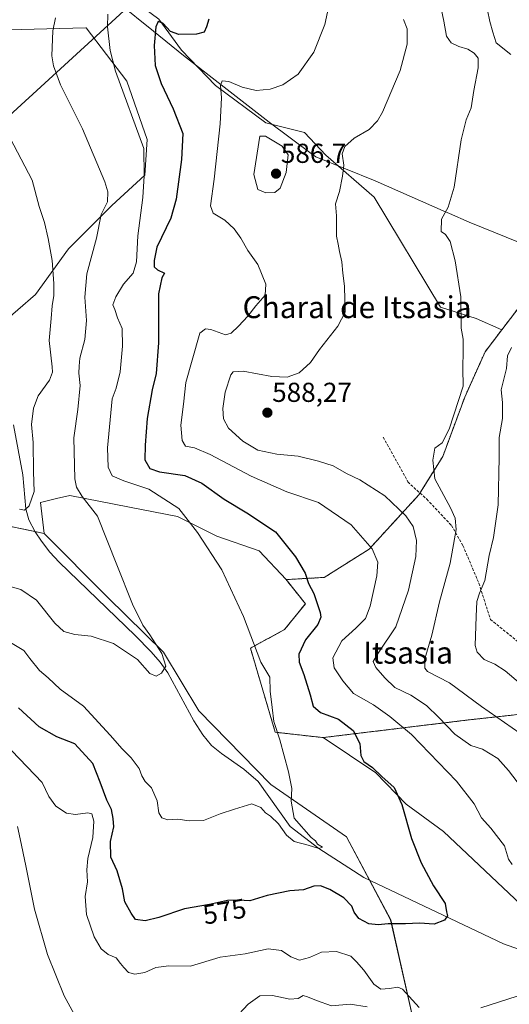
# Model space of a CAD drawing. Units: metres. Extents: x 586922 to 590363, y 4733606 to 4735963.
# Drawn here: x 589881 to 590060, y 4734781 to 4735141 of the extents above; entities that cross this region are included whole.
import ezdxf
from ezdxf.enums import TextEntityAlignment as Align

# ---------------------------------------------------------------- set-up
doc = ezdxf.new("R2010")
doc.units = ezdxf.units.M
doc.header["$MEASUREMENT"] = 0
doc.linetypes.add('TRAZOS', pattern=[0.75, 0.5, -0.25])
doc.linetypes.add('TRAZOSX2', pattern=[1.5, 1, -0.5])
for name, color, linetype, lineweight in [('Arbolado forestal', 92, 'TRAZOS', 0), ('Arbolado forestal CxS', 92, 'Continuous', 0), ('Carátula', 7, 'Continuous', 5), ('Corriente natural lineal', 142, 'Continuous', 13), ('Cultivos herbáceos CxS', 92, 'Continuous', 0), ('Curva de nivel maestra', 36, 'Continuous', 30), ('Curva de nivel normal', 36, 'Continuous', 0), ('Municipio', 9, 'Continuous', 13), ('Municipio CxS', 142, 'Continuous', 0), ('Pastizal CxS', 92, 'Continuous', 0), ('Punto de cota en terreno', 7, 'Continuous', 0), ('Rótulo de curva de nivel directora', 19, 'Continuous', 0), ('Rótulo de punto de cota en terreno', 19, 'Continuous', 0), ('Senda', 19, 'TRAZOSX2', 0), ('Tendido', 6, 'Continuous', 0), ('Texto cartográfico', 19, 'Continuous', 0)]:
    doc.layers.add(name, color=color, linetype=linetype, lineweight=lineweight)
doc.styles.add('Arial', font='txt', dxfattribs={"height": 0.2})

# ---------------------------------------------------------------- blocks, each defined once
blk = doc.blocks.new('*U152')
at = {"layer": 'Pastizal CxS', "color": 92, "linetype": 'Continuous', "lineweight": 0}
for points in [[(589932.2, 4735141.46, 574.46), (589940.48, 4735130.22, 575.76), (589952.91, 4735117.2, 579.09), (589971.26, 4735103.59, 582.94), (589985.46, 4735100.04, 582.54), (589993.15, 4735091.75, 584.47), (590010.91, 4735076.37, 587.06), (590035.17, 4735036.12, 589.1), (590048.19, 4735031.98, 590.74), (590057.52, 4735027.85, 593.31), (590051.43, 4735019.86, 591.18), (590043.99, 4735003.28, 590.89), (590035.97, 4734981.6, 590.5), (590027.23, 4734967.54, 587.57), (590009.03, 4734947.67, 579.8), (589992.63, 4734937.33, 575.98), (589978.66, 4734936.55, 573.25), (589968.83, 4734947.06, 572.6), (589953.41, 4734952.49, 570.74), (589939.03, 4734959.68, 569.42), (589921.37, 4734963.06, 566.92), (589899.66, 4734967.31, 564.14), (589894.68, 4734966.16, 563.34), (589888.82, 4734964.8, 561.62), (589890.21, 4734953.39, 562.49), (589876.81, 4734956.23, 560.86)], [(589874.03, 4735029.65, 556.33), (589887.04, 4735040.8, 557.96), (589899.12, 4735057.53, 561.73), (589914.92, 4735073.32, 565.39), (589927, 4735084.48, 569.92), (589927.93, 4735097.49, 570.53), (589920.5, 4735118.86, 571.54), (589905.63, 4735138.38, 567.51), (589905.4, 4735138.37, 567.46), (589872.17, 4735137.45, 561.31)]]:
    blk.add_polyline3d(points, dxfattribs=at)
blk = doc.blocks.new('*U167')
at = {"layer": 'Curva de nivel normal', "color": 36, "linetype": 'Continuous', "lineweight": 0}
blk.add_polyline3d([(590034.71, 4735148.32, 590), (590036.41, 4735140.8, 590), (590037.32, 4735135.25, 590), (590038.98, 4735132.8, 590), (590041.86, 4735131.48, 590), (590045.15, 4735130.56, 590), (590047.46, 4735129.12, 590), (590048.9, 4735127.27, 590), (590048.96, 4735123.7, 590), (590047.35, 4735115.43, 590), (590046.33, 4735109.04, 590), (590044.48, 4735104.71, 590), (590042.71, 4735097.38, 590), (590040.08, 4735080.05, 590), (590037.88, 4735072.71, 590), (590035.54, 4735068.33, 590), (590035.39, 4735063.81, 590), (590037, 4735062.81, 590), (590038.64, 4735060.16, 590), (590040.54, 4735053.18, 590), (590042.52, 4735039.9, 590), (590042.66, 4735028.52, 590), (590043.36, 4735024.47, 590), (590043.43, 4735020.37, 590), (590043.26, 4735013.8, 590), (590043.37, 4735007.27, 590), (590038.27, 4734991.58, 590), (590035.72, 4734986.61, 590), (590033.03, 4734984.56, 590), (590032.33, 4734980.27, 590), (590033.1, 4734973.44, 590), (590038.78, 4734962.76, 590), (590040.45, 4734958.99, 590), (590040.92, 4734954.9, 590), (590038.66, 4734942.58, 590), (590034.76, 4734928.39, 590), (590031.91, 4734916.24, 590), (590029.43, 4734907.55, 590), (590029.35, 4734904.15, 590), (590030.42, 4734902.93, 590), (590038.41, 4734898.85, 590), (590050.15, 4734890.17, 590), (590066.95, 4734878.42, 590)], dxfattribs=at)
blk = doc.blocks.new('*U170')
at = {"layer": 'Curva de nivel normal', "color": 36, "linetype": 'Continuous', "lineweight": 0}
for points in [[(589994.24, 4735145.81, 580), (589992.82, 4735139.6, 580), (589988.81, 4735129.38, 580), (589983.1, 4735121.45, 580), (589977.43, 4735117.52, 580), (589972.84, 4735115.86, 580), (589967.68, 4735115.46, 580), (589962.64, 4735116.66, 580), (589957.72, 4735118.73, 580), (589955.32, 4735118.94, 580), (589954.64, 4735117.3, 580), (589955.08, 4735112.71, 580), (589954.52, 4735103.25, 580), (589952.37, 4735083.01, 580), (589951.05, 4735073.3, 580), (589952.06, 4735070.56, 580), (589956.23, 4735068.03, 580), (589959.68, 4735064.79, 580), (589962.1, 4735061.37, 580), (589964.72, 4735056.88, 580), (589968.4, 4735051.84, 580), (589971.27, 4735044.55, 580), (589971, 4735040.51, 580), (589967.6, 4735036.72, 580), (589964.68, 4735032.84, 580), (589961.24, 4735029.23, 580), (589958.63, 4735026.73, 580), (589956.49, 4735026.1, 580), (589951.15, 4735028.03, 580), (589949.15, 4735028.29, 580), (589947.15, 4735026.65, 580), (589944.28, 4735016.83, 580), (589942, 4735008.58, 580), (589941.15, 4735000.72, 580), (589940.15, 4734993.06, 580), (589940.64, 4734987.45, 580), (589941.95, 4734985.31, 580), (589945.13, 4734984.75, 580), (589950.88, 4734982.3, 580), (589965.95, 4734974.37, 580), (589978.96, 4734968.68, 580), (589990.56, 4734964.72, 580), (590002.48, 4734956.6, 580), (590010.09, 4734947.78, 580), (590012.25, 4734942.96, 580), (590011.82, 4734937.89, 580), (590009.38, 4734926.84, 580), (590007.68, 4734922.37, 580), (590004.23, 4734918.73, 580), (589999.1, 4734914.12, 580), (589995.79, 4734907.94, 580), (589996.21, 4734904.22, 580), (589999.46, 4734899.5, 580), (590003.29, 4734894.87, 580), (590010.63, 4734890.76, 580), (590016.56, 4734886.53, 580), (590024.57, 4734879.87, 580), (590040.93, 4734862.82, 580), (590047.4, 4734854.57, 580), (590050.14, 4734849.38, 580), (590053.57, 4734845.64, 580), (590058.54, 4734839.19, 580), (590060.04, 4734834.27, 580), (590061.32, 4734832.3, 580)], [(590066.25, 4734785.16, 580), (590049.93, 4734779.94, 580)], [(590027.37, 4734780.02, 580), (590021.25, 4734786.73, 580), (590019.49, 4734787.5, 580), (590016.43, 4734787.05, 580), (590013.27, 4734786.78, 580), (590010.72, 4734788.59, 580), (590007.06, 4734793.7, 580), (590004.39, 4734796.72, 580), (590002.32, 4734798.83, 580), (589997.16, 4734800.51, 580), (589991.61, 4734800.32, 580), (589987.2, 4734798.34, 580), (589983.55, 4734797.42, 580), (589980.47, 4734798.53, 580), (589977.01, 4734800.89, 580), (589972.17, 4734801.57, 580), (589963.7, 4734799.71, 580), (589954.51, 4734798.46, 580), (589943.78, 4734795.22, 580), (589935.78, 4734795.25, 580), (589931.08, 4734794.63, 580), (589927, 4734792.88, 580), (589923.38, 4734792.22, 580), (589921, 4734792.86, 580), (589919.4, 4734794.7, 580), (589918.13, 4734796.1, 580), (589916.58, 4734798.22, 580), (589913.67, 4734799.4, 580), (589911.11, 4734801.49, 580), (589908.55, 4734805.84, 580), (589905.74, 4734814.08, 580), (589905.18, 4734820.65, 580), (589906.11, 4734826.03, 580), (589905.81, 4734830.42, 580), (589906.18, 4734834.51, 580), (589907.96, 4734842.18, 580), (589908.37, 4734848.15, 580), (589907.66, 4734850.85, 580), (589906.19, 4734851.31, 580), (589901.73, 4734850.68, 580), (589898.42, 4734851.18, 580), (589894.5, 4734853.71, 580), (589891.88, 4734857.23, 580), (589889.48, 4734862.4, 580), (589878.35, 4734873.98, 580)]]:
    blk.add_polyline3d(points, dxfattribs=at)
blk = doc.blocks.new('*U171')
at = {"layer": 'Curva de nivel normal', "color": 36, "linetype": 'Continuous', "lineweight": 0}
for points in [[(590052.3, 4735144.81, 595), (590053.14, 4735140.65, 595), (590054.25, 4735136.7, 595), (590055.54, 4735132.83, 595), (590060.86, 4735128.62, 595)], [(590061.14, 4735021.39, 595), (590059.58, 4735018.39, 595), (590059.31, 4735013.72, 595), (590057.32, 4735005.89, 595), (590057.85, 4735001.26, 595), (590057.84, 4734995.47, 595), (590056.55, 4734988.52, 595), (590056.58, 4734981.22, 595), (590056.19, 4734963.94, 595), (590054.53, 4734951.94, 595), (590052.96, 4734945.3, 595), (590051.37, 4734936.16, 595), (590049.36, 4734931.55, 595), (590048.41, 4734928.52, 595), (590048.16, 4734923.06, 595), (590047.84, 4734912.43, 595), (590048.57, 4734909.99, 595), (590051.06, 4734907.36, 595), (590054.94, 4734905.6, 595), (590058.72, 4734903.18, 595), (590064.42, 4734898.4, 595)]]:
    blk.add_polyline3d(points, dxfattribs=at)
blk = doc.blocks.new('*U172')
at = {"layer": 'Curva de nivel normal', "color": 36, "linetype": 'Continuous', "lineweight": 0}
blk.add_polyline3d([(589894.32, 4735142.04, 565), (589893.37, 4735137.23, 565), (589893.07, 4735128.06, 565), (589893.6, 4735124.43, 565), (589896.22, 4735117.46, 565), (589904.2, 4735101.4, 565), (589912.37, 4735082.05, 565), (589913.47, 4735078.37, 565), (589913.32, 4735074.72, 565), (589911.1, 4735070.05, 565), (589909.3, 4735061.39, 565), (589905.86, 4735048.34, 565), (589905.08, 4735039.88, 565), (589905.73, 4735031.34, 565), (589905.1, 4735024.34, 565), (589903.32, 4735017.53, 565), (589903.06, 4735014.6, 565), (589902.94, 4735012.1, 565), (589903.36, 4735007.58, 565), (589902.52, 4734998.7, 565), (589901.1, 4734988.4, 565), (589901.4, 4734973.39, 565), (589901.98, 4734970.3, 565), (589904.06, 4734966.96, 565), (589909.72, 4734959.77, 565), (589916.73, 4734941.96, 565), (589922.55, 4734927.58, 565), (589926.27, 4734919.86, 565), (589928.84, 4734916.38, 565), (589933.26, 4734909.56, 565), (589934.7, 4734904.94, 565), (589933.14, 4734902.27, 565), (589931.11, 4734901.18, 565), (589928.84, 4734902.19, 565), (589924.36, 4734907.29, 565), (589915.51, 4734913.22, 565), (589907.44, 4734915.81, 565), (589901.44, 4734916.46, 565), (589897.47, 4734917.62, 565), (589894.16, 4734920.6, 565), (589887.42, 4734929.03, 565), (589881.7, 4734932.93, 565), (589875.16, 4734934.78, 565)], dxfattribs=at)
blk = doc.blocks.new('*U177')
at = {"layer": 'Curva de nivel normal', "color": 36, "linetype": 'Continuous', "lineweight": 0}
blk.add_polyline3d([(589913.52, 4735143.38, 570), (589913.38, 4735138.71, 570), (589914.35, 4735130.04, 570), (589916.35, 4735122.46, 570), (589926.61, 4735094.21, 570), (589926.8, 4735084.23, 570), (589926.31, 4735076.3, 570), (589924.43, 4735062.24, 570), (589923.98, 4735052.78, 570), (589922.7, 4735048.57, 570), (589919.28, 4735044.54, 570), (589916.38, 4735040.01, 570), (589915.36, 4735037.04, 570), (589916.03, 4735035.32, 570), (589917.05, 4735032.32, 570), (589918.71, 4735028.33, 570), (589918.87, 4735021.86, 570), (589917.95, 4735012.57, 570), (589916.6, 4735006.54, 570), (589915.07, 4735002.68, 570), (589913.4, 4734984.78, 570), (589913.66, 4734977.64, 570), (589915.09, 4734974.52, 570), (589919.31, 4734972.66, 570), (589928.54, 4734969.67, 570), (589939.4, 4734962.49, 570), (589946.28, 4734953.72, 570), (589955.16, 4734940.07, 570), (589963.1, 4734923.07, 570), (589969.46, 4734906.29, 570), (589972.77, 4734900.89, 570), (589972.84, 4734895.69, 570), (589973.59, 4734889.79, 570), (589974.14, 4734884.7, 570), (589976.38, 4734877.91, 570), (589979.55, 4734866.19, 570), (589980.83, 4734860.13, 570), (589980.55, 4734855.55, 570), (589981.63, 4734849.35, 570), (589987.88, 4734842.19, 570), (589989.4, 4734841.04, 570), (589990.18, 4734839.82, 570), (589991.94, 4734838.69, 570), (589990.62, 4734838.24, 570), (589986.75, 4734839.44, 570), (589981.67, 4734840.78, 570), (589978.77, 4734843.08, 570), (589975.92, 4734847.22, 570), (589973.01, 4734850.03, 570), (589971.13, 4734851.29, 570), (589969.44, 4734853.23, 570), (589966.19, 4734854.48, 570), (589959.78, 4734852.58, 570), (589954.61, 4734850.87, 570), (589948.43, 4734848.4, 570), (589943.27, 4734848.3, 570), (589939.11, 4734848.98, 570), (589935.44, 4734848.72, 570), (589933.26, 4734849.41, 570), (589932.17, 4734851.3, 570), (589931.5, 4734855.65, 570), (589929.41, 4734860.37, 570), (589927.16, 4734862.68, 570), (589925.94, 4734864.78, 570), (589925, 4734867.51, 570), (589922.08, 4734871.38, 570), (589918.72, 4734874.69, 570), (589914.32, 4734879.61, 570), (589904.6, 4734890.23, 570), (589896.07, 4734896.53, 570), (589891.66, 4734900.67, 570), (589888.51, 4734903.36, 570), (589885.01, 4734907.64, 570), (589882.81, 4734910.58, 570), (589877.93, 4734913.5, 570)], dxfattribs=at)
blk = doc.blocks.new('*U179')
at = {"layer": 'Curva de nivel normal', "color": 36, "linetype": 'Continuous', "lineweight": 0}
blk.add_polyline3d([(589873.59, 4735105.7, 560), (589885.81, 4735082.61, 560), (589888.45, 4735072.96, 560), (589890.33, 4735067.11, 560), (589891.67, 4735061.28, 560), (589893.2, 4735053.24, 560), (589893.72, 4735044.85, 560), (589893.74, 4735040.46, 560), (589893.14, 4735036.72, 560), (589892.82, 4735032.05, 560), (589892, 4735024.05, 560), (589893.19, 4735014.32, 560), (589893.32, 4735012.37, 560), (589892.21, 4735009.51, 560), (589887.98, 4735003.73, 560), (589886.29, 4734999.28, 560), (589885.64, 4734993.25, 560), (589886.2, 4734986.67, 560), (589886.27, 4734975.96, 560), (589886.6, 4734968.73, 560), (589884.78, 4734963.56, 560), (589883.02, 4734961.92, 560), (589881.21, 4734962.36, 560)], dxfattribs=at)
blk = doc.blocks.new('*U182')
at = {"layer": 'Curva de nivel normal', "color": 36, "linetype": 'Continuous', "lineweight": 0}
for points in [[(589880.47, 4734846.2, 585), (589881.4, 4734841.75, 585), (589883.53, 4734831.84, 585), (589886.66, 4734815.96, 585), (589891.47, 4734799.44, 585), (589897.53, 4734784.36, 585), (589904.71, 4734771.13, 585)], [(589959.78, 4734775.94, 585), (589964.75, 4734781.32, 585), (589969.03, 4734784.33, 585), (589973.75, 4734784.48, 585), (589980.1, 4734783.07, 585), (589983.1, 4734783.38, 585), (589984.95, 4734784.46, 585), (589986.55, 4734783.9, 585), (589989.83, 4734782.67, 585), (589995.32, 4734780.72, 585), (590002.1, 4734781.28, 585), (590008.34, 4734780.34, 585)], [(590063.14, 4734862.54, 585), (590059.95, 4734866.78, 585), (590056.09, 4734871.11, 585), (590050.5, 4734874.49, 585), (590046.19, 4734875.83, 585), (590040.43, 4734880.05, 585), (590034.5, 4734886.07, 585), (590030.01, 4734890.46, 585), (590024.25, 4734894.31, 585), (590018.49, 4734897.06, 585), (590014.82, 4734900.68, 585), (590011.51, 4734904.38, 585), (590010.56, 4734906.61, 585), (590012.37, 4734909.59, 585), (590018.78, 4734919.28, 585), (590023.47, 4734932.73, 585), (590026.07, 4734945, 585), (590026.39, 4734950.79, 585), (590025.14, 4734956, 585), (590022.51, 4734959.88, 585), (590014.75, 4734967.19, 585), (590005.61, 4734973.06, 585), (590000.76, 4734975.31, 585), (589995.9, 4734978.2, 585), (589990.55, 4734979.8, 585), (589983.1, 4734981.68, 585), (589975.26, 4734982.44, 585), (589968.4, 4734983.94, 585), (589962.89, 4734987.16, 585), (589957.65, 4734991.92, 585), (589955.82, 4734995.37, 585), (589955.6, 4734999.15, 585), (589956.43, 4735005.05, 585), (589958.46, 4735011.49, 585), (589959.37, 4735012.54, 585), (589962.98, 4735012.72, 585), (589973.43, 4735010.82, 585), (589979.1, 4735010.62, 585), (589983.43, 4735012.14, 585), (589987.63, 4735015.96, 585), (589990.85, 4735020.72, 585), (589997.59, 4735029.2, 585), (590000.31, 4735034.39, 585), (590000.1, 4735038.91, 585), (589999.99, 4735043.82, 585), (589999.4, 4735048.66, 585), (589999.06, 4735052.74, 585), (589998.19, 4735056.52, 585), (589997.76, 4735059.27, 585), (589997.16, 4735062.19, 585), (589997.16, 4735069.57, 585), (589996.78, 4735074, 585), (589998.2, 4735078.47, 585), (589999.26, 4735084.12, 585), (589999.8, 4735088.11, 585), (589999.17, 4735092.23, 585), (590000.1, 4735094.92, 585), (590003.6, 4735097.95, 585), (590009.04, 4735101.2, 585), (590012.09, 4735104.33, 585), (590013.87, 4735107.45, 585), (590020.44, 4735122.71, 585), (590022.98, 4735132.37, 585), (590022.98, 4735138.01, 585), (590021.6, 4735141.38, 585)]]:
    blk.add_polyline3d(points, dxfattribs=at)
blk = doc.blocks.new('*U207')
at = {"layer": 'Curva de nivel maestra', "color": 36, "linetype": 'Continuous', "lineweight": 30}
blk.add_polyline3d([(589950.47, 4735141.49, 575), (589949.53, 4735138.71, 575), (589948.76, 4735136.78, 575), (589945.93, 4735136.01, 575), (589939.48, 4735135.94, 575), (589936.44, 4735137.04, 575), (589933.6, 4735140.09, 575), (589931.94, 4735140.61, 575), (589931.07, 4735138.73, 575), (589930.41, 4735131.89, 575), (589930.84, 4735124.56, 575), (589932.98, 4735117.96, 575), (589937.4, 4735108.71, 575), (589940.88, 4735099.65, 575), (589940.44, 4735090.17, 575), (589938.44, 4735075.7, 575), (589936.55, 4735068.72, 575), (589931.42, 4735058.12, 575), (589930.42, 4735053.22, 575), (589930.48, 4735050.91, 575), (589931.68, 4735049.81, 575), (589934.21, 4735048.62, 575), (589933.24, 4735046.91, 575), (589932.04, 4735041.1, 575), (589931.99, 4735023.08, 575), (589931.19, 4735011.94, 575), (589929.69, 4735005.97, 575), (589927.93, 4734995.52, 575), (589927.19, 4734985.71, 575), (589927.04, 4734980.31, 575), (589928.89, 4734977.19, 575), (589932.38, 4734976, 575), (589941.66, 4734974.62, 575), (589947.84, 4734971.8, 575), (589956.02, 4734965.97, 575), (589964.35, 4734960.98, 575), (589974.86, 4734954, 575), (589982.1, 4734944.91, 575), (589985.64, 4734938.9, 575), (589986.84, 4734935.06, 575), (589988.81, 4734931.51, 575), (589991.17, 4734924.52, 575), (589991.39, 4734922.83, 575), (589990.31, 4734920.12, 575), (589985.77, 4734914.48, 575), (589983.35, 4734909.33, 575), (589983.4, 4734906.39, 575), (589985.19, 4734901.82, 575), (589987.48, 4734894.45, 575), (589988.61, 4734890.25, 575), (589991.31, 4734887.95, 575), (589997.86, 4734885.5, 575), (590003.18, 4734881.31, 575), (590005.69, 4734876.64, 575), (590006.06, 4734872.19, 575), (590007.04, 4734870.02, 575), (590010.26, 4734867.88, 575), (590013.71, 4734864.59, 575), (590018.19, 4734860.48, 575), (590021.01, 4734854.32, 575), (590024.5, 4734841.81, 575), (590028.01, 4734832.98, 575), (590032.61, 4734824.58, 575), (590036.78, 4734818.09, 575), (590037.33, 4734815.01, 575), (590037.73, 4734813.61, 575), (590036.59, 4734812, 575), (590032.77, 4734810.49, 575), (590027.4, 4734810.89, 575), (590022.32, 4734810.7, 575), (590016.03, 4734810.67, 575), (590012.4, 4734810.3, 575), (590008.97, 4734810.65, 575), (590005.33, 4734812.56, 575), (590003.6, 4734814.9, 575), (590002.76, 4734817.06, 575), (589999.81, 4734820.12, 575), (589994.62, 4734823.26, 575), (589991.28, 4734824.6, 575), (589988.77, 4734824.44, 575), (589985.1, 4734823.05, 575), (589980.1, 4734822.67, 575), (589971.77, 4734821.07, 575), (589965.43, 4734819.1, 575), (589961.24, 4734819.33, 575), (589957.31, 4734819.2, 575), (589950.67, 4734817.77, 575), (589941.47, 4734816.14, 575), (589932.2, 4734812.92, 575), (589927.11, 4734811.79, 575), (589923.67, 4734812.25, 575), (589922.02, 4734814.5, 575), (589919.75, 4734818.66, 575), (589918.9, 4734823.5, 575), (589916.97, 4734830.01, 575), (589914.62, 4734835.05, 575), (589914.48, 4734840.74, 575), (589915.73, 4734846.11, 575), (589915.44, 4734849.22, 575), (589914.79, 4734852.42, 575), (589913.17, 4734855.91, 575), (589910.74, 4734862.45, 575), (589908, 4734869.26, 575), (589901.41, 4734876.46, 575), (589894.89, 4734879.04, 575), (589888.45, 4734882.75, 575), (589880.78, 4734889.66, 575)], dxfattribs=at)
blk = doc.blocks.new('5PATER')
at = {"layer": 'Carátula', "linetype": 'Continuous', "lineweight": 5}
h = blk.add_hatch(color=250, dxfattribs=at)
edge = h.paths.add_edge_path()
edge.add_ellipse((0, 0.01), major_axis=(-1.33, -1.34), ratio=0.999422, start_angle=0, end_angle=360)

msp = doc.modelspace()

# ---------------------------------------------------------------- linework, layer by layer
at = {"layer": 'Arbolado forestal', "color": 92, "linetype": 'TRAZOS', "lineweight": 0}
for points in [[(590192.58, 4735022.83, 636.08), (590171.98, 4735030.18, 629.62), (590143.32, 4735038.27, 617.63), (590105.64, 4735046.48, 602.4), (590081.44, 4735052.73, 596.65), (590069.86, 4735044.03, 594.78), (590057.52, 4735027.85, 593.31)], [(590057.52, 4735027.85, 593.31), (590051.43, 4735019.86, 591.18), (590043.99, 4735003.28, 590.89), (590035.96, 4734981.6, 590.5), (590027.63, 4734968.19, 587.72), (590027.23, 4734967.54, 587.57), (590009.02, 4734947.67, 579.8), (589992.63, 4734937.34, 575.98), (589978.66, 4734936.55, 573.25)], [(589992.2, 4734878.77, 572.56), (590045.26, 4734885.2, 587.65), (590076.98, 4734888.71, 594.5), (590087.49, 4734896.38, 599.25), (590092.71, 4734900.19, 600.37), (590114.43, 4734910.51, 606.11), (590133.43, 4734926.79, 613.89), (590155.15, 4734934.4, 619.11), (590174.69, 4734953.4, 626.49), (590190.44, 4734979.46, 635.15), (590201.57, 4734996.01, 641.12), (590209.8, 4735013.84, 642.29), (590194.71, 4735022.07, 637.19), (590192.58, 4735022.83, 636.08)], [(589978.66, 4734936.55, 573.25), (589985.74, 4734927.74, 573.85), (589978.15, 4734918.3, 572.4), (589965.62, 4734911.46, 569.55), (589974.73, 4734880.71, 569.93), (589992.2, 4734878.77, 572.56)]]:
    msp.add_polyline3d(points, dxfattribs=at)
at = {"layer": 'Arbolado forestal CxS', "color": 92, "linetype": 'Continuous', "lineweight": 0}
msp.add_polyline3d([(590076.98, 4734888.71, 594.5), (590045.26, 4734885.2, 587.65), (589992.2, 4734878.77, 572.56), (589974.73, 4734880.71, 569.93), (589965.62, 4734911.46, 569.55), (589978.15, 4734918.3, 572.4), (589985.75, 4734927.74, 573.85), (589978.66, 4734936.55, 573.25), (589992.63, 4734937.33, 575.98), (590009.03, 4734947.67, 579.8), (590027.23, 4734967.54, 587.57), (590035.97, 4734981.6, 590.5), (590043.99, 4735003.28, 590.89), (590051.43, 4735019.86, 591.18), (590057.52, 4735027.85, 593.31), (590069.86, 4735044.03, 594.78)], dxfattribs=at)
at = {"layer": 'Corriente natural lineal', "color": 142, "linetype": 'Continuous', "lineweight": 13}
msp.add_polyline3d([(590086.12, 4734793.46, 579.32), (590058.19, 4734803.34, 577.26), (590007.14, 4734827.62, 572.81), (589990.62, 4734838.24, 569.97), (589980.16, 4734846.25, 569.63), (589968.52, 4734862.7, 567.46), (589963.23, 4734867.17, 567.38), (589955.11, 4734872.89, 566.43), (589951.43, 4734875.89, 566.04), (589948.24, 4734879.73, 565.89), (589944.97, 4734884.87, 565.98), (589935.38, 4734902.4, 565.76), (589932.63, 4734906.33, 564.64), (589929.38, 4734910.14, 564.05), (589923.49, 4734916.1, 563.87), (589895.68, 4734942.96, 562.13), (589892.32, 4734946.62, 561.22), (589889.28, 4734950.56, 561.63), (589886.94, 4734953.97, 561.38), (589884.65, 4734958.41, 561.25), (589883.57, 4734962.37, 560.14), (589882.41, 4734974.89, 559.36), (589878.95, 4734993.15, 558.27)], dxfattribs=at)
at = {"layer": 'Cultivos herbáceos CxS', "color": 92, "linetype": 'Continuous', "lineweight": 0}
for points in [[(590026.86, 4734768.17, 581.65), (590016.92, 4734812.17, 574.83), (590000.71, 4734842.47, 572.29), (589973.13, 4734861.58, 568.47), (589946.8, 4734888.59, 566.76), (589933.86, 4734910.04, 565.09), (589913.32, 4734930.14, 564.32), (589890.21, 4734953.39, 562.49), (589888.82, 4734964.8, 561.62), (589894.68, 4734966.16, 563.34), (589899.66, 4734967.31, 564.14), (589921.37, 4734963.06, 566.92), (589939.03, 4734959.68, 569.42), (589953.41, 4734952.49, 570.74), (589968.83, 4734947.06, 572.6), (589978.66, 4734936.55, 573.25), (589978.66, 4734936.55, 573.25), (589985.75, 4734927.74, 573.85), (589978.15, 4734918.3, 572.4), (589965.62, 4734911.46, 569.55), (589974.73, 4734880.71, 569.93), (589992.2, 4734878.77, 572.56), (590011.52, 4734865.86, 574.65), (590022.55, 4734854.46, 575.11), (590036.18, 4734844.47, 576.3), (590064.48, 4734817.75, 579)], [(589978.66, 4734936.55, 573.25), (589968.83, 4734947.06, 572.6), (589953.41, 4734952.49, 570.74), (589939.03, 4734959.68, 569.42), (589921.37, 4734963.06, 566.92), (589899.66, 4734967.31, 564.14), (589894.68, 4734966.16, 563.34), (589888.82, 4734964.8, 561.62), (589890.21, 4734953.39, 562.49)], [(589890.21, 4734953.39, 562.49), (589913.32, 4734930.14, 564.32), (589933.86, 4734910.04, 565.09), (589946.8, 4734888.59, 566.76), (589973.12, 4734861.58, 568.47), (590000.71, 4734842.47, 572.3), (590009.17, 4734826.66, 573.04), (590016.91, 4734812.17, 574.83), (590026.86, 4734768.17, 581.65)], [(589978.66, 4734936.55, 573.25), (589985.74, 4734927.74, 573.85), (589978.15, 4734918.3, 572.4), (589965.62, 4734911.46, 569.55), (589974.73, 4734880.71, 569.93), (589992.2, 4734878.77, 572.56)], [(589992.2, 4734878.77, 572.56), (590011.51, 4734865.86, 574.65), (590022.55, 4734854.46, 575.11), (590036.18, 4734844.47, 576.3), (590064.48, 4734817.76, 579)]]:
    msp.add_polyline3d(points, dxfattribs=at)
at = {"layer": 'Curva de nivel normal', "color": 36, "linetype": 'Continuous', "lineweight": 0}
msp.add_polyline3d([(589971.27, 4735077.98, 585), (589974.6, 4735078.15, 585), (589976.45, 4735079.73, 585), (589978.76, 4735085.49, 585), (589979.47, 4735091.9, 585), (589977.23, 4735095.07, 585), (589971.09, 4735098.76, 585), (589969.06, 4735098.71, 585), (589966.88, 4735084.65, 585), (589968.31, 4735079.23, 585), (589971.27, 4735077.98, 585)], dxfattribs=at)
at = {"layer": 'Municipio', "color": 9, "linetype": 'Continuous', "lineweight": 13}
msp.add_polyline3d([(589917.17, 4735147.66, 570.18), (589930.18, 4735137.12, 574.53), (589941.18, 4735128.22, 575.74), (589953.82, 4735118.36, 579.32), (589972.49, 4735103.81, 582.66), (589987.81, 4735092.41, 584.56), (589989.55, 4735091.11, 584.54), (590011.24, 4735082.42, 587.43), (590036.16, 4735071.46, 589.74), (590038.42, 4735070.47, 590.05), (590045.59, 4735067.31, 590.77), (590077.15, 4735054.49, 595.77)], dxfattribs=at)
msp.add_polyline3d([(589917.17, 4735147.66, 570.18), (589930.18, 4735137.12, 574.53), (589941.18, 4735128.22, 575.74), (589953.82, 4735118.36, 579.32), (589972.49, 4735103.81, 582.66), (589987.81, 4735092.41, 584.56), (589989.55, 4735091.11, 584.54), (590011.24, 4735082.42, 587.43), (590036.16, 4735071.46, 589.74), (590038.42, 4735070.47, 590.05), (590045.59, 4735067.31, 590.77), (590077.15, 4735054.49, 595.77)], dxfattribs=at)
at = {"layer": 'Municipio CxS', "color": 142, "linetype": 'Continuous', "lineweight": 0}
for points in [[(589917.17, 4735147.66, 570.18), (589930.18, 4735137.12, 574.53), (589941.18, 4735128.22, 575.74), (589953.82, 4735118.36, 579.32), (589972.49, 4735103.81, 582.66), (589987.81, 4735092.41, 584.56), (589989.55, 4735091.11, 584.54), (590011.24, 4735082.42, 587.43), (590036.16, 4735071.46, 589.74), (590038.42, 4735070.47, 590.05), (590045.59, 4735067.31, 590.77), (590077.15, 4735054.49, 595.77)], [(590077.15, 4735054.49, 595.77), (590045.59, 4735067.31, 590.77), (590038.42, 4735070.47, 590.05), (590036.16, 4735071.46, 589.74), (590011.24, 4735082.42, 587.43), (589989.55, 4735091.11, 584.54), (589987.81, 4735092.41, 584.56), (589972.49, 4735103.81, 582.66), (589953.82, 4735118.36, 579.32), (589941.18, 4735128.22, 575.74), (589930.18, 4735137.12, 574.53), (589917.17, 4735147.66, 570.18)], [(589917.17, 4735147.66, 570.18), (589930.18, 4735137.12, 574.53), (589941.18, 4735128.21, 575.74), (589953.82, 4735118.36, 579.32), (589972.49, 4735103.8, 582.66), (589987.81, 4735092.41, 584.56), (589989.55, 4735091.11, 584.54), (590011.24, 4735082.42, 587.43), (590036.16, 4735071.46, 589.74), (590038.42, 4735070.47, 590.05), (590045.59, 4735067.31, 590.77), (590077.15, 4735054.49, 595.77)], [(590077.15, 4735054.49, 595.77), (590045.59, 4735067.31, 590.77), (590038.42, 4735070.47, 590.05), (590036.16, 4735071.46, 589.74), (590011.24, 4735082.42, 587.43), (589989.55, 4735091.11, 584.54), (589987.81, 4735092.41, 584.56), (589972.49, 4735103.8, 582.66), (589953.82, 4735118.36, 579.32), (589941.18, 4735128.21, 575.74), (589930.18, 4735137.12, 574.53), (589917.17, 4735147.66, 570.18)]]:
    msp.add_polyline3d(points, dxfattribs=at)
at = {"layer": 'Pastizal CxS', "color": 92, "linetype": 'Continuous', "lineweight": 0}
for points in [[(589869.47, 4735187.63, 553.39), (589887.81, 4735173.42, 559.92), (589904.98, 4735156.85, 566.04), (589912.67, 4735148.57, 568.66), (589922.73, 4735148.57, 571.47), (589932.2, 4735141.46, 574.46), (589940.48, 4735130.22, 575.76), (589952.91, 4735117.2, 579.09), (589971.26, 4735103.59, 582.94), (589985.46, 4735100.04, 582.54), (589993.15, 4735091.75, 584.47), (590010.91, 4735076.37, 587.06), (590035.17, 4735036.12, 589.1), (590048.19, 4735031.98, 590.74), (590057.52, 4735027.85, 593.31)], [(590069.86, 4735044.03, 594.78), (590057.52, 4735027.85, 593.31), (590048.19, 4735031.98, 590.74), (590035.17, 4735036.12, 589.1), (590010.91, 4735076.37, 587.06), (589993.15, 4735091.75, 584.47), (589985.46, 4735100.04, 582.54), (589971.26, 4735103.59, 582.94), (589952.91, 4735117.2, 579.09), (589940.48, 4735130.22, 575.76), (589932.2, 4735141.46, 574.46)], [(589872.17, 4735137.45, 561.31), (589905.4, 4735138.37, 567.46), (589905.63, 4735138.38, 567.51), (589920.5, 4735118.86, 571.54), (589927.93, 4735097.49, 570.53), (589927, 4735084.48, 569.92), (589914.92, 4735073.32, 565.39), (589899.12, 4735057.53, 561.73), (589887.04, 4735040.8, 557.96), (589874.03, 4735029.65, 556.33)], [(589874.03, 4735029.65, 556.33), (589887.04, 4735040.8, 557.96), (589899.12, 4735057.53, 561.73), (589914.92, 4735073.32, 565.39), (589927, 4735084.48, 569.92), (589927.93, 4735097.49, 570.53), (589920.5, 4735118.86, 571.54), (589905.63, 4735138.38, 567.51), (589905.4, 4735138.37, 567.46), (589872.17, 4735137.45, 561.31)], [(590192.58, 4735022.83, 636.08), (590171.98, 4735030.18, 629.62), (590143.32, 4735038.27, 617.63), (590105.64, 4735046.48, 602.4), (590081.44, 4735052.73, 596.65), (590069.86, 4735044.03, 594.78), (590057.52, 4735027.85, 593.31)], [(590057.52, 4735027.85, 593.31), (590051.43, 4735019.86, 591.18), (590043.99, 4735003.28, 590.89), (590035.96, 4734981.6, 590.5), (590027.63, 4734968.19, 587.72), (590027.23, 4734967.54, 587.57), (590009.02, 4734947.67, 579.8), (589992.63, 4734937.34, 575.98), (589978.66, 4734936.55, 573.25)], [(589992.2, 4734878.77, 572.56), (590045.26, 4734885.2, 587.65), (590076.98, 4734888.71, 594.5), (590087.49, 4734896.38, 599.25), (590092.71, 4734900.19, 600.37), (590114.43, 4734910.51, 606.11), (590133.43, 4734926.79, 613.89), (590155.15, 4734934.4, 619.11), (590174.69, 4734953.4, 626.49), (590190.44, 4734979.46, 635.15), (590201.57, 4734996.01, 641.12), (590209.8, 4735013.84, 642.29), (590194.71, 4735022.07, 637.19), (590192.58, 4735022.83, 636.08)], [(589978.66, 4734936.55, 573.25), (589968.83, 4734947.06, 572.6), (589953.41, 4734952.49, 570.74), (589939.03, 4734959.68, 569.42), (589921.37, 4734963.06, 566.92), (589899.66, 4734967.31, 564.14), (589894.68, 4734966.16, 563.34), (589888.82, 4734964.8, 561.62), (589890.21, 4734953.39, 562.49)], [(589876.81, 4734956.23, 560.86), (589890.21, 4734953.39, 562.49), (589890.21, 4734953.39, 562.49), (589913.32, 4734930.14, 564.32), (589933.86, 4734910.04, 565.09), (589946.8, 4734888.59, 566.76), (589973.13, 4734861.58, 568.47), (590000.71, 4734842.47, 572.29), (590016.92, 4734812.17, 574.83), (590026.86, 4734768.17, 581.65)], [(589890.21, 4734953.39, 562.49), (589886.88, 4734954.09, 561.37), (589876.81, 4734956.23, 560.86)], [(589890.21, 4734953.39, 562.49), (589913.32, 4734930.14, 564.32), (589933.86, 4734910.04, 565.09), (589946.8, 4734888.59, 566.76), (589973.12, 4734861.58, 568.47), (590000.71, 4734842.47, 572.3), (590009.17, 4734826.66, 573.04), (590016.91, 4734812.17, 574.83), (590026.86, 4734768.17, 581.65)], [(590064.48, 4734817.75, 579), (590036.18, 4734844.47, 576.3), (590022.55, 4734854.46, 575.11), (590011.52, 4734865.86, 574.65), (589992.2, 4734878.77, 572.56), (590045.26, 4734885.2, 587.65), (590076.98, 4734888.71, 594.5)], [(589992.2, 4734878.77, 572.56), (590011.51, 4734865.86, 574.65), (590022.55, 4734854.46, 575.11), (590036.18, 4734844.47, 576.3), (590064.48, 4734817.76, 579)]]:
    msp.add_polyline3d(points, dxfattribs=at)
at = {"layer": 'Senda', "color": 19, "linetype": 'TRAZOSX2', "lineweight": 0}
msp.add_polyline3d([(590014.23, 4734988.66, 587.97), (590023.23, 4734972.26, 587.52), (590030.11, 4734965.91, 587.92), (590039.1, 4734956.38, 589.38), (590043.34, 4734948.97, 591.15), (590049.16, 4734935.21, 594.22), (590053.39, 4734921.99, 596.57), (590064.5, 4734912.99, 599.12), (590085.14, 4734898.17, 599.23), (590103.13, 4734884.41, 599.05), (590112.13, 4734878.06, 598.01), (590136.47, 4734873.3, 596.49), (590153.93, 4734870.13, 596.38), (590166.63, 4734861.66, 595.5), (590171.39, 4734850.55, 594.96), (590169.28, 4734833.09, 593.02), (590170.34, 4734812.98, 591.6), (590170.34, 4734807.16, 589.82)], dxfattribs=at)
at = {"layer": 'Tendido', "color": 6, "linetype": 'Continuous', "lineweight": 0}
msp.add_polyline3d([(589154.55, 4734444.79, 568.77), (589245.24, 4734529.45, 571.63), (589427.16, 4734693.61, 560.95), (589589.09, 4734843.49, 580.5), (589766.14, 4735004.31, 580.94), (589928.05, 4735152.64, 572.05), (590028.7, 4735244.82, 578.25), (590139.82, 4735346.19, 573.24), (590283.44, 4735477.97, 576.31), (590337.58, 4735557.96, 569.67)], dxfattribs=at)

# ---------------------------------------------------------------- block references
at = {"layer": 'Curva de nivel maestra', "color": 36, "linetype": 'Continuous', "lineweight": 30}
msp.add_blockref('*U207', (0, 0), dxfattribs=at)
at = {"layer": 'Curva de nivel normal', "color": 36, "linetype": 'Continuous', "lineweight": 0}
for name in ['*U171', '*U179', '*U172', '*U177', '*U170', '*U182', '*U167']:
    msp.add_blockref(name, (0, 0), dxfattribs=at)
at = {"layer": 'Pastizal CxS', "color": 92, "linetype": 'Continuous', "lineweight": 0}
msp.add_blockref('*U152', (0, 0), dxfattribs=at)
at = {"layer": 'Punto de cota en terreno', "linetype": 'Continuous', "lineweight": 0}
for p in [(589975, 4735085, 586.7), (589971.83, 4734997.59, 588.27)]:
    msp.add_blockref('5PATER', p, dxfattribs=at)

# ---------------------------------------------------------------- texts
at = {"layer": 'Rótulo de curva de nivel directora', "color": 19, "linetype": 'Continuous', "lineweight": 0, "style": 'Arial'}
msp.add_text('575', height=7, rotation=10.047, dxfattribs=at).set_placement((589956.18, 4734815.17), align=Align.MIDDLE_CENTER)
at = {"layer": 'Rótulo de punto de cota en terreno', "color": 19, "linetype": 'Continuous', "lineweight": 0, "style": 'Arial'}
for s, p in [('586,7', (589976.76, 4735086.76)), ('588,27', (589973.59, 4734999.35))]:
    msp.add_text(s, height=7, dxfattribs=at).set_placement(p, align=Align.BOTTOM_LEFT)
at = {"layer": 'Texto cartográfico', "color": 19, "linetype": 'Continuous', "lineweight": 0, "style": 'Arial'}
for s, p in [('Charal de Itsasia', (590004.63, 4735036.17)), ('Itsasia', (590023.27, 4734909.81))]:
    msp.add_text(s, height=8, dxfattribs=at).set_placement(p, align=Align.MIDDLE_CENTER)

doc.saveas('drawing.dxf')
